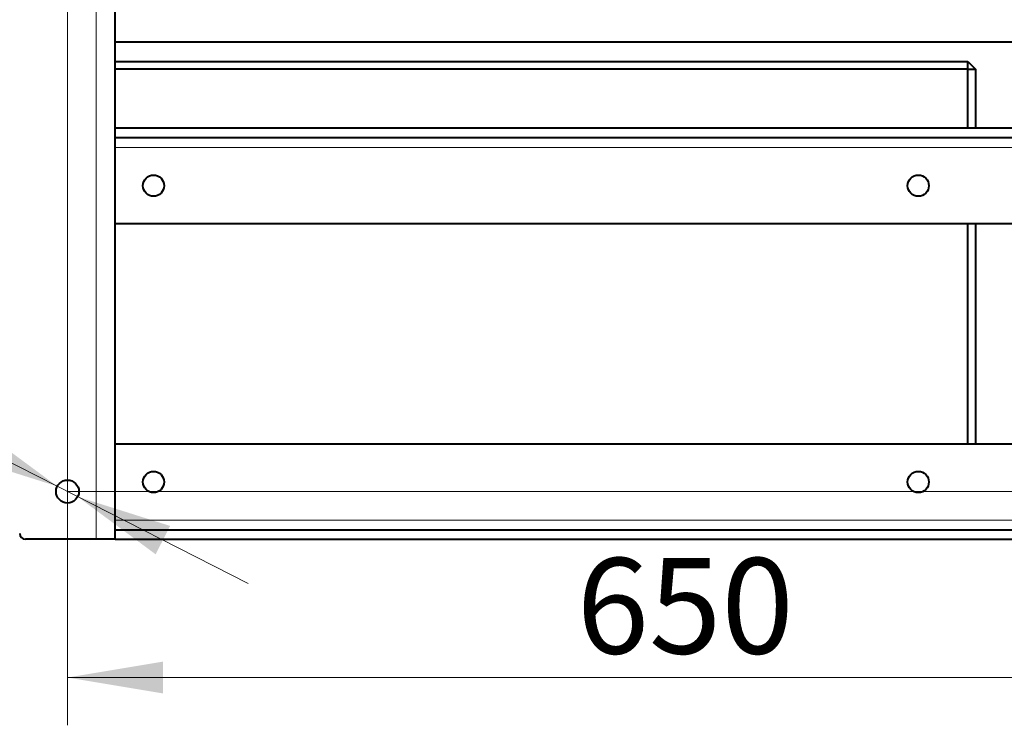
# Model space of a CAD drawing. Units: millimetres. Extents: x -2058 to 1855, y 136 to 1844.
# Drawn here: x 47 to 562, y 1150 to 1519 of the extents above; entities that cross this region are included whole.
import ezdxf
from ezdxf.enums import TextEntityAlignment as Align

# ---------------------------------------------------------------- set-up
doc = ezdxf.new("R2010")
doc.units = ezdxf.units.MM
for name, color, linetype in [('Default', 7, 'Continuous'), ('линия перехода', 7, 'Continuous'), ('основная', 7, 'Continuous')]:
    doc.layers.add(name, color=color, linetype=linetype)
doc.styles.add('SEACAD_Solid_Edge_ANSI1_SymbolsI', font='semeca1.ttf')
doc.styles.add('SEACAD_Solid_Edge_ANSII', font='seansi.ttf')

# ---------------------------------------------------------------- blocks, each defined once
blk = doc.blocks.new('GDimGGroup2')
at = {"layer": 'Default', "color": 7, "linetype": 'Continuous', "lineweight": 20}
blk.add_line((68.39, 1247.34), (1189.66, 1247.34), dxfattribs=at)
blk = doc.blocks.new('GDimGGroup3')
at = {"layer": 'Default', "linetype": 'Continuous', "lineweight": 20}
blk.add_hatch(color=7, dxfattribs=at).paths.add_polyline_path([(121.89, 1166.72), (121.89, 1183.38), (71.89, 1175.05)])
at = {"layer": 'Default', "color": 7, "linetype": 'Continuous', "lineweight": 20}
for p, q in [((71.89, 1722.34), (71.89, 1150.05)), ((721.89, 1175.05), (71.89, 1175.05))]:
    blk.add_line(p, q, dxfattribs=at)
at = {"layer": 'Default', "color": 7, "linetype": 'Continuous', "lineweight": 20, "style": 'SEACAD_Solid_Edge_ANSII'}
blk.add_text('650', height=50, dxfattribs=at).set_placement((338.2, 1237.55), align=Align.TOP_LEFT)
blk = doc.blocks.new('GDimGGroup4')
at = {"layer": 'Default', "color": 7, "linetype": 'Continuous', "lineweight": 20}
blk.add_line((71.89, 1272.34), (1107.72, 1272.34), dxfattribs=at)
blk = doc.blocks.new('GDimGGroup5')
at = {"layer": 'Default', "linetype": 'Continuous', "lineweight": 20}
for points in [[(18.21, 1290.34), (66.55, 1275.07), (25.78, 1305.19)], [(118.01, 1239.5), (125.58, 1254.35), (77.24, 1269.62)]]:
    blk.add_hatch(color=7, dxfattribs=at).paths.add_polyline_path(points)
at = {"layer": 'Default', "color": 7, "linetype": 'Continuous', "lineweight": 20}
for p, q in [((66.55, 1275.07), (-325.08, 1474.54)), ((166.35, 1224.24), (66.55, 1275.07))]:
    blk.add_line(p, q, dxfattribs=at)
for s, style, p in [('4отв.', 'SEACAD_Solid_Edge_ANSII', (-281.12, 1522.29)), ('O', 'SEACAD_Solid_Edge_ANSI1_SymbolsI', (-101.75, 1430.93)), ('12', 'SEACAD_Solid_Edge_ANSII', (-50.94, 1405.05))]:
    blk.add_text(s, height=50, rotation=333.0086, dxfattribs=dict(at, style=style)).set_placement(p, align=Align.TOP_LEFT)

msp = doc.modelspace()

# ---------------------------------------------------------------- linework, layer by layer
at = {"layer": 'линия перехода', "color": 7, "linetype": 'Continuous', "lineweight": 20}
for p, q in [((86.89, 1247.34), (86.89, 1747.34)), ((696.89, 1452.34), (96.89, 1452.34)), ((96.89, 1257.34), (696.89, 1257.34))]:
    msp.add_line(p, q, dxfattribs=at)
at = {"layer": 'основная', "color": 7, "linetype": 'Continuous', "lineweight": 40}
for p, q in [((96.89, 1247.34), (96.89, 1747.34)), ((696.89, 1507.34), (96.89, 1507.34)), ((96.89, 1497.34), (542.89, 1497.34)), ((542.89, 1497.34), (546.89, 1493.34)), ((542.89, 1493.34), (542.89, 1497.34)), ((542.89, 1493.34), (96.89, 1493.34)), ((542.89, 1493.34), (546.89, 1493.34)), ((542.89, 1462.34), (542.89, 1493.34)), ((546.89, 1493.34), (546.89, 1462.34)), ((696.89, 1462.34), (96.89, 1462.34)), ((696.89, 1457.34), (96.89, 1457.34)), ((696.89, 1412.34), (96.89, 1412.34)), ((542.89, 1297.34), (542.89, 1412.34)), ((546.89, 1412.34), (546.89, 1297.34)), ((96.89, 1297.34), (696.89, 1297.34)), ((96.89, 1252.34), (96.89, 1252.54)), ((96.89, 1252.34), (696.89, 1252.34)), ((86.89, 1247.34), (49.89, 1247.34)), ((96.89, 1247.34), (86.89, 1247.34)), ((96.89, 1247.34), (696.89, 1247.34))]:
    msp.add_line(p, q, dxfattribs=at)
for centre, radius in [((116.89, 1432.34), 5.55), ((516.89, 1432.34), 5.55), ((116.89, 1277.34), 5.55), ((516.89, 1277.34), 5.55), ((71.89, 1272.34), 6)]:
    msp.add_circle(centre, radius, dxfattribs=at)
msp.add_arc((49.89, 1250.34), 3, 180, 270, dxfattribs=at)

# ---------------------------------------------------------------- block references
at = {"layer": 'Default'}
for name in ['GDimGGroup2', 'GDimGGroup3', 'GDimGGroup4', 'GDimGGroup5']:
    msp.add_blockref(name, (0, 0), dxfattribs=at)

doc.saveas('drawing.dxf')
